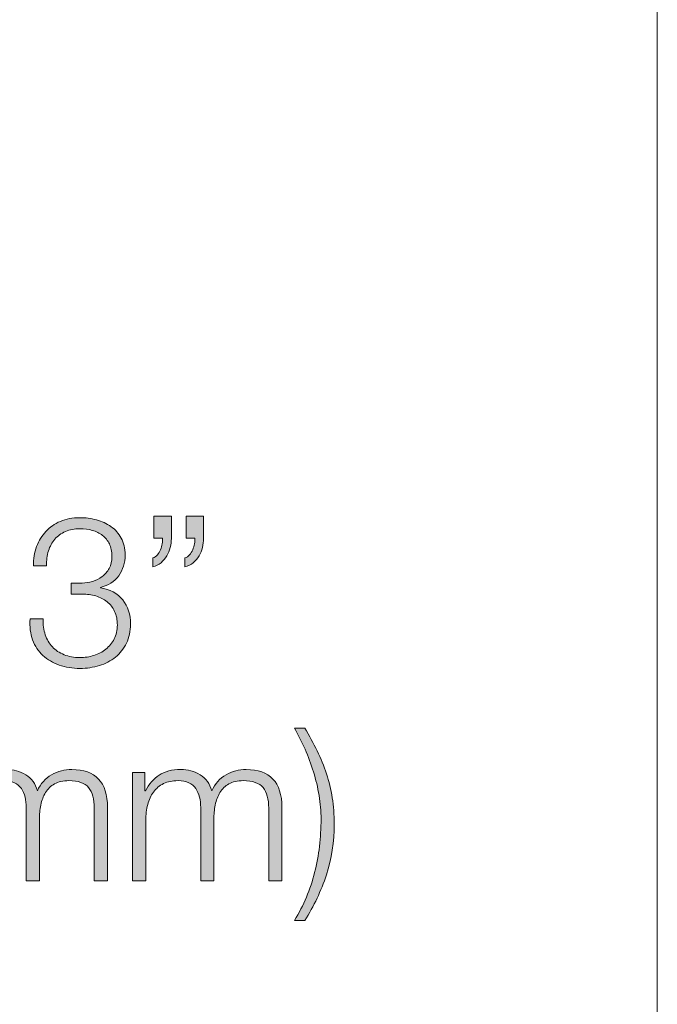
# Model space of a CAD drawing. Units: inches. Extents: x 0.5 to 28.8, y 0.5 to 11.2.
# Drawn here: x 21.5 to 21.9, y 7 to 7.7 of the extents above; entities that cross this region are included whole.
import ezdxf

# ---------------------------------------------------------------- set-up
doc = ezdxf.new("R2010")
doc.units = ezdxf.units.IN
doc.header["$MEASUREMENT"] = 0
doc.layers.add('master', color=7, linetype='Continuous')

# ---------------------------------------------------------------- blocks, each defined once
blk = doc.blocks.new('block 17')
at = {"layer": 'master', "true_color": 0x221f1f}
h = blk.add_hatch(color=179, dxfattribs=at)
h.dxf.hatch_style = 2
edge = h.paths.add_edge_path()
edge.add_spline(control_points=[(21.49863, 7.23922), (21.49977, 7.23581), (21.50148, 7.23291), (21.50373, 7.23051), (21.50599, 7.22811), (21.50878, 7.22624), (21.51213, 7.22489), (21.51548, 7.22354), (21.51925, 7.22286), (21.52346, 7.22286), (21.52695, 7.22286), (21.5303, 7.22336), (21.53351, 7.22437), (21.53671, 7.22536), (21.53955, 7.22686), (21.54205, 7.22887), (21.54456, 7.23086), (21.54655, 7.23332), (21.54806, 7.23622), (21.54955, 7.23911), (21.55031, 7.24242), (21.55031, 7.24611), (21.55031, 7.24992), (21.54966, 7.25319), (21.54836, 7.25594), (21.54706, 7.25868), (21.54525, 7.26099), (21.54296, 7.26284), (21.54065, 7.26469), (21.53798, 7.26606), (21.53493, 7.26697), (21.53188, 7.26786), (21.52861, 7.26831), (21.52511, 7.26831), (21.52511, 7.26831), (21.51716, 7.26831), (21.51716, 7.26831), (21.51716, 7.26831), (21.51716, 7.27626), (21.51716, 7.27626), (21.51716, 7.27626), (21.52511, 7.27626), (21.52511, 7.27626), (21.52751, 7.27626), (21.52998, 7.27664), (21.53253, 7.27738), (21.53508, 7.27814), (21.53738, 7.27928), (21.53943, 7.28084), (21.54148, 7.28239), (21.54315, 7.28437), (21.54445, 7.28676), (21.54575, 7.28916), (21.5464, 7.29202), (21.5464, 7.29532), (21.5464, 7.29881), (21.54581, 7.30178), (21.5446, 7.30424), (21.54341, 7.30668), (21.54175, 7.30874), (21.53965, 7.31038), (21.53756, 7.31204), (21.53513, 7.31323), (21.53238, 7.31399), (21.52963, 7.31474), (21.52666, 7.31512), (21.52346, 7.31512), (21.51956, 7.31512), (21.5161, 7.31447), (21.51311, 7.31316), (21.51011, 7.31186), (21.50757, 7.31003), (21.50552, 7.30769), (21.50348, 7.30534), (21.50196, 7.30253), (21.50095, 7.29929), (21.49995, 7.29603), (21.4995, 7.29247), (21.49961, 7.28856), (21.49961, 7.28856), (21.49016, 7.28856), (21.49016, 7.28856), (21.49016, 7.29357), (21.49093, 7.29816), (21.49248, 7.30237), (21.49404, 7.30656), (21.49623, 7.31018), (21.49908, 7.31323), (21.50193, 7.31628), (21.5054, 7.31868), (21.50951, 7.32043), (21.51361, 7.32218), (21.51821, 7.32307), (21.52331, 7.32307), (21.5274, 7.32307), (21.5314, 7.32254), (21.53531, 7.32149), (21.5392, 7.32043), (21.54267, 7.31883), (21.54573, 7.31669), (21.54878, 7.31453), (21.55123, 7.31178), (21.55308, 7.30844), (21.55494, 7.30508), (21.55586, 7.30107), (21.55586, 7.29636), (21.55586, 7.29066), (21.55433, 7.28571), (21.55129, 7.28151), (21.54824, 7.27732), (21.54385, 7.27451), (21.53816, 7.27311), (21.53816, 7.27311), (21.53816, 7.27281), (21.53816, 7.27281), (21.54506, 7.27171), (21.55038, 7.26884), (21.55414, 7.26419), (21.55788, 7.25954), (21.55975, 7.25376), (21.55975, 7.24687), (21.55975, 7.24166), (21.55877, 7.23709), (21.55683, 7.23314), (21.55488, 7.22918), (21.55225, 7.22586), (21.54895, 7.22316), (21.54566, 7.22046), (21.54181, 7.21844), (21.53741, 7.21708), (21.533, 7.21574), (21.52841, 7.21506), (21.5236, 7.21506), (21.51821, 7.21506), (21.51323, 7.21586), (21.50868, 7.21746), (21.50413, 7.21906), (21.50023, 7.22137), (21.49698, 7.22437), (21.49372, 7.22736), (21.49128, 7.23107), (21.48963, 7.23546), (21.48799, 7.23987), (21.48735, 7.24491), (21.48776, 7.25061), (21.48776, 7.25061), (21.49721, 7.25061), (21.49721, 7.25061), (21.49701, 7.24642), (21.49748, 7.24261), (21.49863, 7.23922)], knot_values=[0, 0, 0, 0, 1, 1, 1, 2, 2, 2, 3, 3, 3, 4, 4, 4, 5, 5, 5, 6, 6, 6, 7, 7, 7, 8, 8, 8, 9, 9, 9, 10, 10, 10, 11, 11, 11, 12, 12, 12, 13, 13, 13, 14, 14, 14, 15, 15, 15, 16, 16, 16, 17, 17, 17, 18, 18, 18, 19, 19, 19, 20, 20, 20, 21, 21, 21, 22, 22, 22, 23, 23, 23, 24, 24, 24, 25, 25, 25, 26, 26, 26, 27, 27, 27, 28, 28, 28, 29, 29, 29, 30, 30, 30, 31, 31, 31, 32, 32, 32, 33, 33, 33, 34, 34, 34, 35, 35, 35, 36, 36, 36, 37, 37, 37, 38, 38, 38, 39, 39, 39, 40, 40, 40, 41, 41, 41, 42, 42, 42, 43, 43, 43, 44, 44, 44, 45, 45, 45, 46, 46, 46, 47, 47, 47, 48, 48, 48, 49, 49, 49, 50, 50, 50, 50], degree=3, periodic=1)
h = blk.add_hatch(color=179, dxfattribs=at)
h.dxf.hatch_style = 2
edge = h.paths.add_edge_path()
edge.add_spline(control_points=[(21.58901, 7.30821), (21.58901, 7.30602), (21.58874, 7.30383), (21.58818, 7.30169), (21.58764, 7.29953), (21.58681, 7.29754), (21.58571, 7.29568), (21.5846, 7.29384), (21.58323, 7.29221), (21.58159, 7.29081), (21.57993, 7.28942), (21.57795, 7.28841), (21.57566, 7.28781), (21.57566, 7.28781), (21.57566, 7.29426), (21.57566, 7.29426), (21.57695, 7.29466), (21.57806, 7.29538), (21.57896, 7.29644), (21.57985, 7.29749), (21.58061, 7.29871), (21.58121, 7.30012), (21.5818, 7.30151), (21.58223, 7.30294), (21.58248, 7.30439), (21.58273, 7.30584), (21.58281, 7.30717), (21.58271, 7.30836), (21.58271, 7.30836), (21.57641, 7.30836), (21.57641, 7.30836), (21.57641, 7.30836), (21.57641, 7.32426), (21.57641, 7.32426), (21.57641, 7.32426), (21.58901, 7.32426), (21.58901, 7.32426), (21.58901, 7.32426), (21.58901, 7.30821), (21.58901, 7.30821)], knot_values=[0, 0, 0, 0, 1, 1, 1, 2, 2, 2, 3, 3, 3, 4, 4, 4, 5, 5, 5, 6, 6, 6, 7, 7, 7, 8, 8, 8, 9, 9, 9, 10, 10, 10, 11, 11, 11, 12, 12, 12, 13, 13, 13, 13], degree=3, periodic=1)
edge = h.paths.add_edge_path()
edge.add_spline(control_points=[(21.61211, 7.30821), (21.61211, 7.30602), (21.61183, 7.30383), (21.61128, 7.30169), (21.61074, 7.29953), (21.60991, 7.29754), (21.60881, 7.29568), (21.60771, 7.29384), (21.60633, 7.29221), (21.60469, 7.29081), (21.60303, 7.28942), (21.60105, 7.28841), (21.59876, 7.28781), (21.59876, 7.28781), (21.59876, 7.29426), (21.59876, 7.29426), (21.60006, 7.29466), (21.60116, 7.29538), (21.60205, 7.29644), (21.60296, 7.29749), (21.60371, 7.29871), (21.60431, 7.30012), (21.6049, 7.30151), (21.60534, 7.30294), (21.60558, 7.30439), (21.60583, 7.30584), (21.60591, 7.30717), (21.60581, 7.30836), (21.60581, 7.30836), (21.59951, 7.30836), (21.59951, 7.30836), (21.59951, 7.30836), (21.59951, 7.32426), (21.59951, 7.32426), (21.59951, 7.32426), (21.61211, 7.32426), (21.61211, 7.32426), (21.61211, 7.32426), (21.61211, 7.30821), (21.61211, 7.30821)], knot_values=[0, 0, 0, 0, 1, 1, 1, 2, 2, 2, 3, 3, 3, 4, 4, 4, 5, 5, 5, 6, 6, 6, 7, 7, 7, 8, 8, 8, 9, 9, 9, 10, 10, 10, 11, 11, 11, 12, 12, 12, 13, 13, 13, 13], degree=3, periodic=1)
h = blk.add_hatch(color=179, dxfattribs=at)
h.dxf.hatch_style = 2
edge = h.paths.add_edge_path()
edge.add_spline(control_points=[(21.69347, 7.15599), (21.69612, 7.15059), (21.69834, 7.14511), (21.70015, 7.13957), (21.70195, 7.13402), (21.70332, 7.12828), (21.70427, 7.12238), (21.70522, 7.11648), (21.70569, 7.11028), (21.70569, 7.10379), (21.70569, 7.09089), (21.70382, 7.07868), (21.70008, 7.06719), (21.69632, 7.05569), (21.69115, 7.04479), (21.68455, 7.03449), (21.68455, 7.03449), (21.6772, 7.03449), (21.6772, 7.03449), (21.6838, 7.04529), (21.68862, 7.05676), (21.69167, 7.06892), (21.69472, 7.08107), (21.69625, 7.09383), (21.69625, 7.10723), (21.69625, 7.11274), (21.69576, 7.11834), (21.69481, 7.12404), (21.69387, 7.12973), (21.69255, 7.13536), (21.69084, 7.14091), (21.68915, 7.14646), (21.68712, 7.15188), (21.68476, 7.15719), (21.68242, 7.16249), (21.6799, 7.16753), (21.6772, 7.17234), (21.6772, 7.17234), (21.68455, 7.17234), (21.68455, 7.17234), (21.68784, 7.16684), (21.69081, 7.16139), (21.69347, 7.15599)], knot_values=[0, 0, 0, 0, 1, 1, 1, 2, 2, 2, 3, 3, 3, 4, 4, 4, 5, 5, 5, 6, 6, 6, 7, 7, 7, 8, 8, 8, 9, 9, 9, 10, 10, 10, 11, 11, 11, 12, 12, 12, 13, 13, 13, 14, 14, 14, 14], degree=3, periodic=1)
h = blk.add_hatch(color=179, dxfattribs=at)
h.dxf.hatch_style = 2
edge = h.paths.add_edge_path()
edge.add_spline(control_points=[(21.445, 7.14039), (21.445, 7.14039), (21.445, 7.12733), (21.445, 7.12733), (21.445, 7.12733), (21.44545, 7.12733), (21.44545, 7.12733), (21.44795, 7.13213), (21.45123, 7.13589), (21.45529, 7.13859), (21.45933, 7.14129), (21.46451, 7.14263), (21.4708, 7.14263), (21.4759, 7.14263), (21.48053, 7.14138), (21.48468, 7.13889), (21.48883, 7.13639), (21.49161, 7.13258), (21.49301, 7.12748), (21.4953, 7.13258), (21.4987, 7.13639), (21.50321, 7.13889), (21.50771, 7.14138), (21.51251, 7.14263), (21.51761, 7.14263), (21.5347, 7.14263), (21.54326, 7.13359), (21.54326, 7.11549), (21.54326, 7.11549), (21.54326, 7.06299), (21.54326, 7.06299), (21.54326, 7.06299), (21.5338, 7.06299), (21.5338, 7.06299), (21.5338, 7.06299), (21.5338, 7.11504), (21.5338, 7.11504), (21.5338, 7.12143), (21.53245, 7.12632), (21.52975, 7.12967), (21.52705, 7.13302), (21.5223, 7.13468), (21.51551, 7.13468), (21.5114, 7.13468), (21.50801, 7.13391), (21.50531, 7.13236), (21.50261, 7.13081), (21.50045, 7.12874), (21.49885, 7.12614), (21.49725, 7.12354), (21.49613, 7.12056), (21.49547, 7.11721), (21.49482, 7.11386), (21.49451, 7.11039), (21.49451, 7.10678), (21.49451, 7.10678), (21.49451, 7.06299), (21.49451, 7.06299), (21.49451, 7.06299), (21.48506, 7.06299), (21.48506, 7.06299), (21.48506, 7.06299), (21.48506, 7.11549), (21.48506, 7.11549), (21.48506, 7.11808), (21.48477, 7.12056), (21.48423, 7.12291), (21.48367, 7.12526), (21.48278, 7.12731), (21.48153, 7.12907), (21.48028, 7.13081), (21.4786, 7.13219), (21.4765, 7.13319), (21.47441, 7.13418), (21.47186, 7.13468), (21.46885, 7.13468), (21.46485, 7.13468), (21.46138, 7.13397), (21.45843, 7.13251), (21.45548, 7.13106), (21.45307, 7.12907), (21.45123, 7.12652), (21.44937, 7.12397), (21.448, 7.12096), (21.44711, 7.11751), (21.4462, 7.11407), (21.44575, 7.11028), (21.44575, 7.10619), (21.44575, 7.10619), (21.44575, 7.06299), (21.44575, 7.06299), (21.44575, 7.06299), (21.43631, 7.06299), (21.43631, 7.06299), (21.43631, 7.06299), (21.43631, 7.14039), (21.43631, 7.14039), (21.43631, 7.14039), (21.445, 7.14039), (21.445, 7.14039)], knot_values=[0, 0, 0, 0, 1, 1, 1, 2, 2, 2, 3, 3, 3, 4, 4, 4, 5, 5, 5, 6, 6, 6, 7, 7, 7, 8, 8, 8, 9, 9, 9, 10, 10, 10, 11, 11, 11, 12, 12, 12, 13, 13, 13, 14, 14, 14, 15, 15, 15, 16, 16, 16, 17, 17, 17, 18, 18, 18, 19, 19, 19, 20, 20, 20, 21, 21, 21, 22, 22, 22, 23, 23, 23, 24, 24, 24, 25, 25, 25, 26, 26, 26, 27, 27, 27, 28, 28, 28, 29, 29, 29, 30, 30, 30, 31, 31, 31, 32, 32, 32, 33, 33, 33, 33], degree=3, periodic=1)
h = blk.add_hatch(color=179, dxfattribs=at)
h.dxf.hatch_style = 2
edge = h.paths.add_edge_path()
edge.add_spline(control_points=[(21.56995, 7.14039), (21.56995, 7.14039), (21.56995, 7.12733), (21.56995, 7.12733), (21.56995, 7.12733), (21.5704, 7.12733), (21.5704, 7.12733), (21.57289, 7.13213), (21.57618, 7.13589), (21.58023, 7.13859), (21.58427, 7.14129), (21.58945, 7.14263), (21.59575, 7.14263), (21.60085, 7.14263), (21.60547, 7.14138), (21.60962, 7.13889), (21.61377, 7.13639), (21.61655, 7.13258), (21.61795, 7.12748), (21.62024, 7.13258), (21.62365, 7.13639), (21.62815, 7.13889), (21.63265, 7.14138), (21.63746, 7.14263), (21.64256, 7.14263), (21.65965, 7.14263), (21.6682, 7.13359), (21.6682, 7.11549), (21.6682, 7.11549), (21.6682, 7.06299), (21.6682, 7.06299), (21.6682, 7.06299), (21.65875, 7.06299), (21.65875, 7.06299), (21.65875, 7.06299), (21.65875, 7.11504), (21.65875, 7.11504), (21.65875, 7.12143), (21.65739, 7.12632), (21.65469, 7.12967), (21.652, 7.13302), (21.64725, 7.13468), (21.64045, 7.13468), (21.63634, 7.13468), (21.63295, 7.13391), (21.63025, 7.13236), (21.62755, 7.13081), (21.6254, 7.12874), (21.6238, 7.12614), (21.6222, 7.12354), (21.62107, 7.12056), (21.62042, 7.11721), (21.61977, 7.11386), (21.61946, 7.11039), (21.61946, 7.10678), (21.61946, 7.10678), (21.61946, 7.06299), (21.61946, 7.06299), (21.61946, 7.06299), (21.61, 7.06299), (21.61, 7.06299), (21.61, 7.06299), (21.61, 7.11549), (21.61, 7.11549), (21.61, 7.11808), (21.60972, 7.12056), (21.60918, 7.12291), (21.60862, 7.12526), (21.60772, 7.12731), (21.60648, 7.12907), (21.60523, 7.13081), (21.60355, 7.13219), (21.60144, 7.13319), (21.59936, 7.13418), (21.59681, 7.13468), (21.59379, 7.13468), (21.58979, 7.13468), (21.58632, 7.13397), (21.58338, 7.13251), (21.58042, 7.13106), (21.57802, 7.12907), (21.57618, 7.12652), (21.57432, 7.12397), (21.57295, 7.12096), (21.57205, 7.11751), (21.57114, 7.11407), (21.5707, 7.11028), (21.5707, 7.10619), (21.5707, 7.10619), (21.5707, 7.06299), (21.5707, 7.06299), (21.5707, 7.06299), (21.56126, 7.06299), (21.56126, 7.06299), (21.56126, 7.06299), (21.56126, 7.14039), (21.56126, 7.14039), (21.56126, 7.14039), (21.56995, 7.14039), (21.56995, 7.14039)], knot_values=[0, 0, 0, 0, 1, 1, 1, 2, 2, 2, 3, 3, 3, 4, 4, 4, 5, 5, 5, 6, 6, 6, 7, 7, 7, 8, 8, 8, 9, 9, 9, 10, 10, 10, 11, 11, 11, 12, 12, 12, 13, 13, 13, 14, 14, 14, 15, 15, 15, 16, 16, 16, 17, 17, 17, 18, 18, 18, 19, 19, 19, 20, 20, 20, 21, 21, 21, 22, 22, 22, 23, 23, 23, 24, 24, 24, 25, 25, 25, 26, 26, 26, 27, 27, 27, 28, 28, 28, 29, 29, 29, 30, 30, 30, 31, 31, 31, 32, 32, 32, 33, 33, 33, 33], degree=3, periodic=1)
at = {"layer": 'master', "lineweight": 0}
for points, knots in [([(21.49863, 7.23922), (21.49977, 7.23581), (21.50148, 7.23291), (21.50373, 7.23051), (21.50599, 7.22811), (21.50878, 7.22624), (21.51213, 7.22489), (21.51548, 7.22354), (21.51925, 7.22286), (21.52346, 7.22286), (21.52695, 7.22286), (21.5303, 7.22336), (21.53351, 7.22437), (21.53671, 7.22536), (21.53955, 7.22686), (21.54205, 7.22887), (21.54456, 7.23086), (21.54655, 7.23332), (21.54806, 7.23622), (21.54955, 7.23911), (21.55031, 7.24242), (21.55031, 7.24611), (21.55031, 7.24992), (21.54966, 7.25319), (21.54836, 7.25594), (21.54706, 7.25868), (21.54525, 7.26099), (21.54296, 7.26284), (21.54065, 7.26469), (21.53798, 7.26606), (21.53493, 7.26697), (21.53188, 7.26786), (21.52861, 7.26831), (21.52511, 7.26831), (21.52511, 7.26831), (21.51716, 7.26831), (21.51716, 7.26831), (21.51716, 7.26831), (21.51716, 7.27626), (21.51716, 7.27626), (21.51716, 7.27626), (21.52511, 7.27626), (21.52511, 7.27626), (21.52751, 7.27626), (21.52998, 7.27664), (21.53253, 7.27738), (21.53508, 7.27814), (21.53738, 7.27928), (21.53943, 7.28084), (21.54148, 7.28239), (21.54315, 7.28437), (21.54445, 7.28676), (21.54575, 7.28916), (21.5464, 7.29202), (21.5464, 7.29532), (21.5464, 7.29881), (21.54581, 7.30178), (21.5446, 7.30424), (21.54341, 7.30668), (21.54175, 7.30874), (21.53965, 7.31038), (21.53756, 7.31204), (21.53513, 7.31323), (21.53238, 7.31399), (21.52963, 7.31474), (21.52666, 7.31512), (21.52346, 7.31512), (21.51956, 7.31512), (21.5161, 7.31447), (21.51311, 7.31316), (21.51011, 7.31186), (21.50757, 7.31003), (21.50552, 7.30769), (21.50348, 7.30534), (21.50196, 7.30253), (21.50095, 7.29929), (21.49995, 7.29603), (21.4995, 7.29247), (21.49961, 7.28856), (21.49961, 7.28856), (21.49016, 7.28856), (21.49016, 7.28856), (21.49016, 7.29357), (21.49093, 7.29816), (21.49248, 7.30237), (21.49404, 7.30656), (21.49623, 7.31018), (21.49908, 7.31323), (21.50193, 7.31628), (21.5054, 7.31868), (21.50951, 7.32043), (21.51361, 7.32218), (21.51821, 7.32307), (21.52331, 7.32307), (21.5274, 7.32307), (21.5314, 7.32254), (21.53531, 7.32149), (21.5392, 7.32043), (21.54267, 7.31883), (21.54573, 7.31669), (21.54878, 7.31453), (21.55123, 7.31178), (21.55308, 7.30844), (21.55494, 7.30508), (21.55586, 7.30107), (21.55586, 7.29636), (21.55586, 7.29066), (21.55433, 7.28571), (21.55129, 7.28151), (21.54824, 7.27732), (21.54385, 7.27451), (21.53816, 7.27311), (21.53816, 7.27311), (21.53816, 7.27281), (21.53816, 7.27281), (21.54506, 7.27171), (21.55038, 7.26884), (21.55414, 7.26419), (21.55788, 7.25954), (21.55975, 7.25376), (21.55975, 7.24687), (21.55975, 7.24166), (21.55877, 7.23709), (21.55683, 7.23314), (21.55488, 7.22918), (21.55225, 7.22586), (21.54895, 7.22316), (21.54566, 7.22046), (21.54181, 7.21844), (21.53741, 7.21708), (21.533, 7.21574), (21.52841, 7.21506), (21.5236, 7.21506), (21.51821, 7.21506), (21.51323, 7.21586), (21.50868, 7.21746), (21.50413, 7.21906), (21.50023, 7.22137), (21.49698, 7.22437), (21.49372, 7.22736), (21.49128, 7.23107), (21.48963, 7.23546), (21.48799, 7.23987), (21.48735, 7.24491), (21.48776, 7.25061), (21.48776, 7.25061), (21.49721, 7.25061), (21.49721, 7.25061), (21.49701, 7.24642), (21.49748, 7.24261), (21.49863, 7.23922)], [0, 0, 0, 0, 1, 1, 1, 2, 2, 2, 3, 3, 3, 4, 4, 4, 5, 5, 5, 6, 6, 6, 7, 7, 7, 8, 8, 8, 9, 9, 9, 10, 10, 10, 11, 11, 11, 12, 12, 12, 13, 13, 13, 14, 14, 14, 15, 15, 15, 16, 16, 16, 17, 17, 17, 18, 18, 18, 19, 19, 19, 20, 20, 20, 21, 21, 21, 22, 22, 22, 23, 23, 23, 24, 24, 24, 25, 25, 25, 26, 26, 26, 27, 27, 27, 28, 28, 28, 29, 29, 29, 30, 30, 30, 31, 31, 31, 32, 32, 32, 33, 33, 33, 34, 34, 34, 35, 35, 35, 36, 36, 36, 37, 37, 37, 38, 38, 38, 39, 39, 39, 40, 40, 40, 41, 41, 41, 42, 42, 42, 43, 43, 43, 44, 44, 44, 45, 45, 45, 46, 46, 46, 47, 47, 47, 48, 48, 48, 49, 49, 49, 50, 50, 50, 50]), ([(21.58901, 7.30821), (21.58901, 7.30602), (21.58874, 7.30383), (21.58818, 7.30169), (21.58764, 7.29953), (21.58681, 7.29754), (21.58571, 7.29568), (21.5846, 7.29384), (21.58323, 7.29221), (21.58159, 7.29081), (21.57993, 7.28942), (21.57795, 7.28841), (21.57566, 7.28781), (21.57566, 7.28781), (21.57566, 7.29426), (21.57566, 7.29426), (21.57695, 7.29466), (21.57806, 7.29538), (21.57896, 7.29644), (21.57985, 7.29749), (21.58061, 7.29871), (21.58121, 7.30012), (21.5818, 7.30151), (21.58223, 7.30294), (21.58248, 7.30439), (21.58273, 7.30584), (21.58281, 7.30717), (21.58271, 7.30836), (21.58271, 7.30836), (21.57641, 7.30836), (21.57641, 7.30836), (21.57641, 7.30836), (21.57641, 7.32426), (21.57641, 7.32426), (21.57641, 7.32426), (21.58901, 7.32426), (21.58901, 7.32426), (21.58901, 7.32426), (21.58901, 7.30821), (21.58901, 7.30821)], [0, 0, 0, 0, 1, 1, 1, 2, 2, 2, 3, 3, 3, 4, 4, 4, 5, 5, 5, 6, 6, 6, 7, 7, 7, 8, 8, 8, 9, 9, 9, 10, 10, 10, 11, 11, 11, 12, 12, 12, 13, 13, 13, 13]), ([(21.61211, 7.30821), (21.61211, 7.30602), (21.61183, 7.30383), (21.61128, 7.30169), (21.61074, 7.29953), (21.60991, 7.29754), (21.60881, 7.29568), (21.60771, 7.29384), (21.60633, 7.29221), (21.60469, 7.29081), (21.60303, 7.28942), (21.60105, 7.28841), (21.59876, 7.28781), (21.59876, 7.28781), (21.59876, 7.29426), (21.59876, 7.29426), (21.60006, 7.29466), (21.60116, 7.29538), (21.60205, 7.29644), (21.60296, 7.29749), (21.60371, 7.29871), (21.60431, 7.30012), (21.6049, 7.30151), (21.60534, 7.30294), (21.60558, 7.30439), (21.60583, 7.30584), (21.60591, 7.30717), (21.60581, 7.30836), (21.60581, 7.30836), (21.59951, 7.30836), (21.59951, 7.30836), (21.59951, 7.30836), (21.59951, 7.32426), (21.59951, 7.32426), (21.59951, 7.32426), (21.61211, 7.32426), (21.61211, 7.32426), (21.61211, 7.32426), (21.61211, 7.30821), (21.61211, 7.30821)], [0, 0, 0, 0, 1, 1, 1, 2, 2, 2, 3, 3, 3, 4, 4, 4, 5, 5, 5, 6, 6, 6, 7, 7, 7, 8, 8, 8, 9, 9, 9, 10, 10, 10, 11, 11, 11, 12, 12, 12, 13, 13, 13, 13]), ([(21.69347, 7.15599), (21.69612, 7.15059), (21.69834, 7.14511), (21.70015, 7.13957), (21.70195, 7.13402), (21.70332, 7.12828), (21.70427, 7.12238), (21.70522, 7.11648), (21.70569, 7.11028), (21.70569, 7.10379), (21.70569, 7.09089), (21.70382, 7.07868), (21.70008, 7.06719), (21.69632, 7.05569), (21.69115, 7.04479), (21.68455, 7.03449), (21.68455, 7.03449), (21.6772, 7.03449), (21.6772, 7.03449), (21.6838, 7.04529), (21.68862, 7.05676), (21.69167, 7.06892), (21.69472, 7.08107), (21.69625, 7.09383), (21.69625, 7.10723), (21.69625, 7.11274), (21.69576, 7.11834), (21.69481, 7.12404), (21.69387, 7.12973), (21.69255, 7.13536), (21.69084, 7.14091), (21.68915, 7.14646), (21.68712, 7.15188), (21.68476, 7.15719), (21.68242, 7.16249), (21.6799, 7.16753), (21.6772, 7.17234), (21.6772, 7.17234), (21.68455, 7.17234), (21.68455, 7.17234), (21.68784, 7.16684), (21.69081, 7.16139), (21.69347, 7.15599)], [0, 0, 0, 0, 1, 1, 1, 2, 2, 2, 3, 3, 3, 4, 4, 4, 5, 5, 5, 6, 6, 6, 7, 7, 7, 8, 8, 8, 9, 9, 9, 10, 10, 10, 11, 11, 11, 12, 12, 12, 13, 13, 13, 14, 14, 14, 14]), ([(21.445, 7.14039), (21.445, 7.14039), (21.445, 7.12733), (21.445, 7.12733), (21.445, 7.12733), (21.44545, 7.12733), (21.44545, 7.12733), (21.44795, 7.13213), (21.45123, 7.13589), (21.45529, 7.13859), (21.45933, 7.14129), (21.46451, 7.14263), (21.4708, 7.14263), (21.4759, 7.14263), (21.48053, 7.14138), (21.48468, 7.13889), (21.48883, 7.13639), (21.49161, 7.13258), (21.49301, 7.12748), (21.4953, 7.13258), (21.4987, 7.13639), (21.50321, 7.13889), (21.50771, 7.14138), (21.51251, 7.14263), (21.51761, 7.14263), (21.5347, 7.14263), (21.54326, 7.13359), (21.54326, 7.11549), (21.54326, 7.11549), (21.54326, 7.06299), (21.54326, 7.06299), (21.54326, 7.06299), (21.5338, 7.06299), (21.5338, 7.06299), (21.5338, 7.06299), (21.5338, 7.11504), (21.5338, 7.11504), (21.5338, 7.12143), (21.53245, 7.12632), (21.52975, 7.12967), (21.52705, 7.13302), (21.5223, 7.13468), (21.51551, 7.13468), (21.5114, 7.13468), (21.50801, 7.13391), (21.50531, 7.13236), (21.50261, 7.13081), (21.50045, 7.12874), (21.49885, 7.12614), (21.49725, 7.12354), (21.49613, 7.12056), (21.49547, 7.11721), (21.49482, 7.11386), (21.49451, 7.11039), (21.49451, 7.10678), (21.49451, 7.10678), (21.49451, 7.06299), (21.49451, 7.06299), (21.49451, 7.06299), (21.48506, 7.06299), (21.48506, 7.06299), (21.48506, 7.06299), (21.48506, 7.11549), (21.48506, 7.11549), (21.48506, 7.11808), (21.48477, 7.12056), (21.48423, 7.12291), (21.48367, 7.12526), (21.48278, 7.12731), (21.48153, 7.12907), (21.48028, 7.13081), (21.4786, 7.13219), (21.4765, 7.13319), (21.47441, 7.13418), (21.47186, 7.13468), (21.46885, 7.13468), (21.46485, 7.13468), (21.46138, 7.13397), (21.45843, 7.13251), (21.45548, 7.13106), (21.45307, 7.12907), (21.45123, 7.12652), (21.44937, 7.12397), (21.448, 7.12096), (21.44711, 7.11751), (21.4462, 7.11407), (21.44575, 7.11028), (21.44575, 7.10619), (21.44575, 7.10619), (21.44575, 7.06299), (21.44575, 7.06299), (21.44575, 7.06299), (21.43631, 7.06299), (21.43631, 7.06299), (21.43631, 7.06299), (21.43631, 7.14039), (21.43631, 7.14039), (21.43631, 7.14039), (21.445, 7.14039), (21.445, 7.14039)], [0, 0, 0, 0, 1, 1, 1, 2, 2, 2, 3, 3, 3, 4, 4, 4, 5, 5, 5, 6, 6, 6, 7, 7, 7, 8, 8, 8, 9, 9, 9, 10, 10, 10, 11, 11, 11, 12, 12, 12, 13, 13, 13, 14, 14, 14, 15, 15, 15, 16, 16, 16, 17, 17, 17, 18, 18, 18, 19, 19, 19, 20, 20, 20, 21, 21, 21, 22, 22, 22, 23, 23, 23, 24, 24, 24, 25, 25, 25, 26, 26, 26, 27, 27, 27, 28, 28, 28, 29, 29, 29, 30, 30, 30, 31, 31, 31, 32, 32, 32, 33, 33, 33, 33]), ([(21.56995, 7.14039), (21.56995, 7.14039), (21.56995, 7.12733), (21.56995, 7.12733), (21.56995, 7.12733), (21.5704, 7.12733), (21.5704, 7.12733), (21.57289, 7.13213), (21.57618, 7.13589), (21.58023, 7.13859), (21.58427, 7.14129), (21.58945, 7.14263), (21.59575, 7.14263), (21.60085, 7.14263), (21.60547, 7.14138), (21.60962, 7.13889), (21.61377, 7.13639), (21.61655, 7.13258), (21.61795, 7.12748), (21.62024, 7.13258), (21.62365, 7.13639), (21.62815, 7.13889), (21.63265, 7.14138), (21.63746, 7.14263), (21.64256, 7.14263), (21.65965, 7.14263), (21.6682, 7.13359), (21.6682, 7.11549), (21.6682, 7.11549), (21.6682, 7.06299), (21.6682, 7.06299), (21.6682, 7.06299), (21.65875, 7.06299), (21.65875, 7.06299), (21.65875, 7.06299), (21.65875, 7.11504), (21.65875, 7.11504), (21.65875, 7.12143), (21.65739, 7.12632), (21.65469, 7.12967), (21.652, 7.13302), (21.64725, 7.13468), (21.64045, 7.13468), (21.63634, 7.13468), (21.63295, 7.13391), (21.63025, 7.13236), (21.62755, 7.13081), (21.6254, 7.12874), (21.6238, 7.12614), (21.6222, 7.12354), (21.62107, 7.12056), (21.62042, 7.11721), (21.61977, 7.11386), (21.61946, 7.11039), (21.61946, 7.10678), (21.61946, 7.10678), (21.61946, 7.06299), (21.61946, 7.06299), (21.61946, 7.06299), (21.61, 7.06299), (21.61, 7.06299), (21.61, 7.06299), (21.61, 7.11549), (21.61, 7.11549), (21.61, 7.11808), (21.60972, 7.12056), (21.60918, 7.12291), (21.60862, 7.12526), (21.60772, 7.12731), (21.60648, 7.12907), (21.60523, 7.13081), (21.60355, 7.13219), (21.60144, 7.13319), (21.59936, 7.13418), (21.59681, 7.13468), (21.59379, 7.13468), (21.58979, 7.13468), (21.58632, 7.13397), (21.58338, 7.13251), (21.58042, 7.13106), (21.57802, 7.12907), (21.57618, 7.12652), (21.57432, 7.12397), (21.57295, 7.12096), (21.57205, 7.11751), (21.57114, 7.11407), (21.5707, 7.11028), (21.5707, 7.10619), (21.5707, 7.10619), (21.5707, 7.06299), (21.5707, 7.06299), (21.5707, 7.06299), (21.56126, 7.06299), (21.56126, 7.06299), (21.56126, 7.06299), (21.56126, 7.14039), (21.56126, 7.14039), (21.56126, 7.14039), (21.56995, 7.14039), (21.56995, 7.14039)], [0, 0, 0, 0, 1, 1, 1, 2, 2, 2, 3, 3, 3, 4, 4, 4, 5, 5, 5, 6, 6, 6, 7, 7, 7, 8, 8, 8, 9, 9, 9, 10, 10, 10, 11, 11, 11, 12, 12, 12, 13, 13, 13, 14, 14, 14, 15, 15, 15, 16, 16, 16, 17, 17, 17, 18, 18, 18, 19, 19, 19, 20, 20, 20, 21, 21, 21, 22, 22, 22, 23, 23, 23, 24, 24, 24, 25, 25, 25, 26, 26, 26, 27, 27, 27, 28, 28, 28, 29, 29, 29, 30, 30, 30, 31, 31, 31, 32, 32, 32, 33, 33, 33, 33])]:
    blk.add_open_spline(points, degree=3, knots=knots, dxfattribs=at)

msp = doc.modelspace()

# ---------------------------------------------------------------- linework, layer by layer
at = {"layer": 'master', "color": 179, "lineweight": 18, "true_color": 0x221f1f}
msp.add_lwpolyline([(21.93716, 9.07312), (21.93716, 6.26904)], dxfattribs=at)

# ---------------------------------------------------------------- block references
at = {"layer": 'master'}
msp.add_blockref('block 17', (0, 0), dxfattribs=at)

doc.saveas('drawing.dxf')
